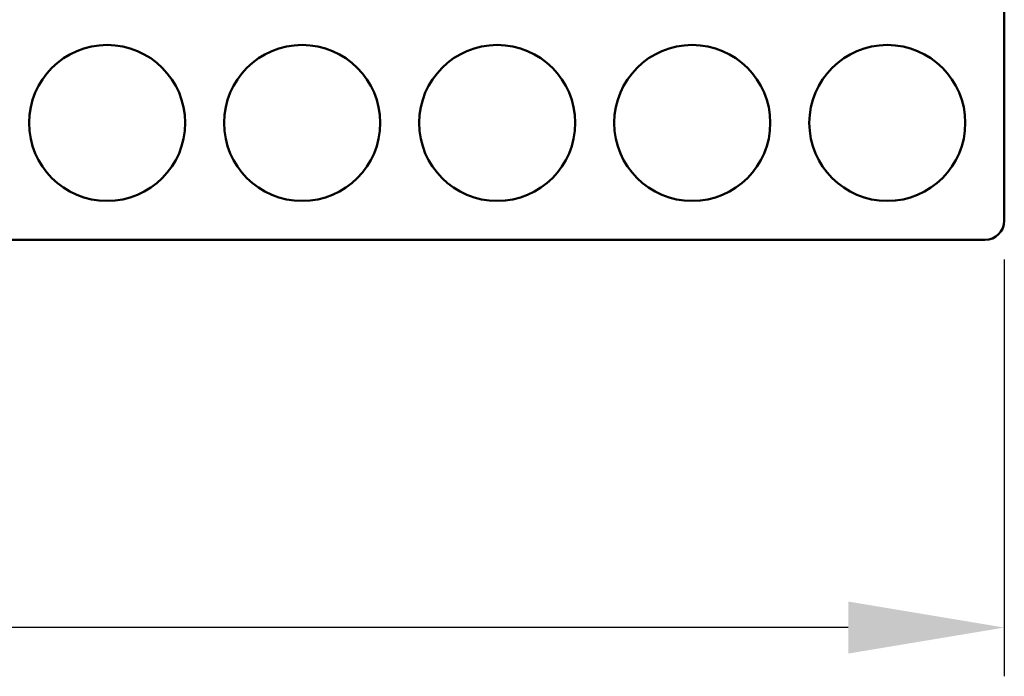
# Model space of a CAD drawing. Units: millimetres. Extents: x 2381 to 2591, y 1129 to 1426.
# Drawn here: x 2460 to 2485, y 1325 to 1342 of the extents above; entities that cross this region are included whole.
import ezdxf

# ---------------------------------------------------------------- set-up
doc = ezdxf.new("R2010")
doc.units = ezdxf.units.MM
doc.layers.add('main', color=5, linetype='Continuous', lineweight=50)
doc.layers.add('РАЗМЕРЫ', color=7, linetype='Continuous', lineweight=25)
doc.styles.add('GOST', font='Gost.shx', dxfattribs={"width": 0.8, "oblique": 15, "height": 3.5})
doc.dimstyles.get("Standard").update_dxf_attribs({"dimtxt": 3.5, "dimasz": 4, "dimexe": 1.25, "dimexo": 1, "dimgap": 1, "dimtad": 1, "dimdec": 1, "dimrnd": 0.5, "dimtxsty": 'GOST', "dimcen": 0, "dimclrd": 256, "dimclre": 256, "dimclrt": 7, "dimadec": 0, "dimazin": 2, "dimtfac": 1, "dimtdec": 1, "dimtmove": 2, "dimatfit": 1, "dimfxl": 0, "dimtolj": 1, "dimtzin": 0, "dimlwd": -1, "dimlwe": -1, "dimarcsym": 0})

# ---------------------------------------------------------------- blocks, each defined once
blk = doc.blocks.new('*D289')
at = {"layer": 'Defpoints', "color": 0}
for p in [(2424.346, 1336.887), (2485.346, 1336.887), (2424.346, 1326.451)]:
    blk.add_point(p, dxfattribs=at)
at = {"layer": 'РАЗМЕРЫ'}
for p, q in [((2424.346, 1335.887), (2424.346, 1325.201)), ((2485.346, 1335.887), (2485.346, 1325.201)), ((2481.346, 1326.451), (2428.346, 1326.451))]:
    blk.add_line(p, q, dxfattribs=at)
for points in [[(2428.346, 1327.117), (2428.346, 1325.784), (2424.346, 1326.451)], [(2481.346, 1325.784), (2481.346, 1327.117), (2485.346, 1326.451)]]:
    blk.add_solid(points, dxfattribs=at)
at = {"layer": 'РАЗМЕРЫ', "color": 7, "insert": (2454.846, 1329.201), "char_height": 3.5, "attachment_point": 5, "style": 'GOST'}
blk.add_mtext('\\A1;61', dxfattribs=at)

msp = doc.modelspace()

# ---------------------------------------------------------------- linework, layer by layer
at = {"layer": 'main'}
for p, q in [((2485.346, 1348.387), (2485.346, 1336.887)), ((2484.846, 1336.387), (2424.846, 1336.387))]:
    msp.add_line(p, q, dxfattribs=at)
for centre in [(2462.346, 1339.387), (2467.346, 1339.387), (2472.346, 1339.387), (2477.346, 1339.387), (2482.346, 1339.387)]:
    msp.add_circle(centre, 2, dxfattribs=at)
msp.add_arc((2484.846, 1336.887), 0.5, 270, 0, dxfattribs=at)

# ---------------------------------------------------------------- dimensions: what is measured, and where the dimension line sits
at = {"layer": 'РАЗМЕРЫ'}
dim = msp.add_linear_dim(base=(2424.346, 1326.451), p1=(2485.346, 1336.887), p2=(2424.346, 1336.887), angle=180, dimstyle='Standard', override={"dimlfac": 1, "dimtxsty": 'GOST', "dimsah": 1, "dimtmove": 1, "dimtolj": 1}, dxfattribs=at)
dim.commit()
dim.dimension.update_dxf_attribs({"geometry": '*D289', "text_midpoint": (2454.846, 1329.201)})

doc.saveas('drawing.dxf')
